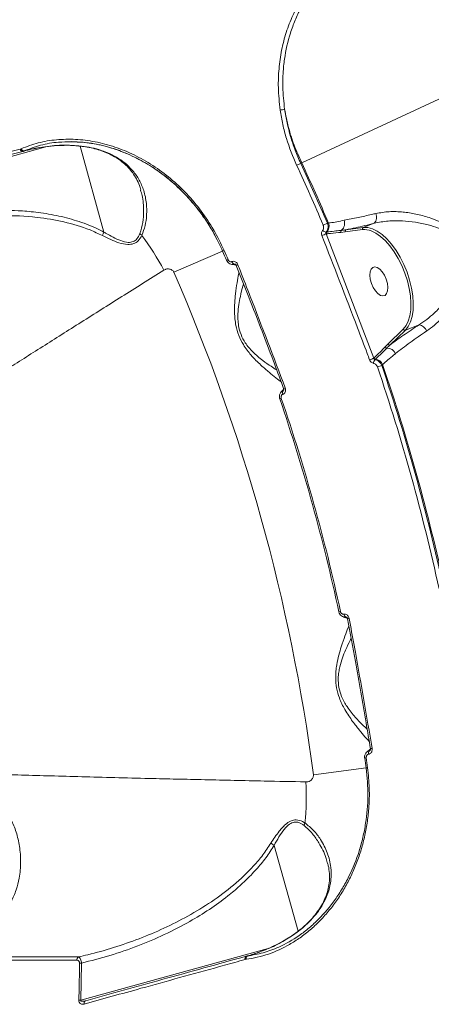
# Model space of a CAD drawing. Units: millimetres. Extents: x 16193 to 27986, y 445 to 11346.
# Drawn here: x 19134 to 19255, y 6301 to 6590 of the extents above; entities that cross this region are included whole.
import ezdxf

# ---------------------------------------------------------------- set-up
doc = ezdxf.new("R2010")
doc.units = ezdxf.units.MM
doc.layers.add('DiKom', color=7, linetype='Continuous')

msp = doc.modelspace()

# ---------------------------------------------------------------- linework, layer by layer
at = {"layer": 'DiKom', "color": 7, "linetype": 'Continuous', "lineweight": 15}
for p, q in [((19261.95, 6568.59), (19216.88, 6547.67)), ((19149.28, 6553.87), (19151.08, 6553.76)), ((19141.92, 6552.38), (19086.94, 6537.13)), ((19134.35, 6551.68), (19134.38, 6551.69)), ((19134.38, 6551.69), (19134.65, 6551.78)), ((19135.16, 6551.02), (19135.19, 6551.03)), ((19135.18, 6551.02), (19135.2, 6551.03)), ((19135.45, 6551.13), (19135.2, 6551.03)), ((19150.28, 6552.75), (19151.6, 6552.65)), ((19158.92, 6527.36), (19151.94, 6552.54)), ((19216.88, 6547.67), (19216.6, 6547.5)), ((19215.39, 6546.94), (19216.6, 6547.5)), ((19169.64, 6539.56), (19169.61, 6539.68)), ((19223.18, 6529.41), (19224.41, 6529.93)), ((19224.41, 6529.93), (19224.75, 6529.98)), ((19229.58, 6527.38), (19228.4, 6527.27)), ((19234.69, 6528.06), (19229.58, 6527.38)), ((19229.83, 6528.01), (19234.94, 6528.69)), ((19238.14, 6529.92), (19234.94, 6528.69)), ((19224.23, 6526.84), (19224.05, 6526.81)), ((19224.05, 6526.81), (19238.03, 6490.33)), ((19179.42, 6515.54), (19193.7, 6521.75)), ((19195.28, 6519.27), (19194.86, 6519.08)), ((19196.41, 6518.69), (19196.43, 6518.7)), ((19197.2, 6517.96), (19197.18, 6517.95)), ((19197.18, 6517.95), (19197.38, 6517.92)), ((19197.34, 6517.96), (19197.2, 6517.96)), ((19197.74, 6517.59), (19197.74, 6517.59)), ((19242.11, 6494.5), (19246.65, 6498.87)), ((19247.28, 6498.59), (19242.74, 6494.21)), ((19251.27, 6500.12), (19247.28, 6498.59)), ((19241.26, 6493.61), (19242.11, 6494.5)), ((19238.03, 6490.33), (19238.08, 6490.38)), ((19238.5, 6490.07), (19238.34, 6489.92)), ((19239.08, 6487.79), (19240.34, 6488.22)), ((19240.6, 6488.47), (19240.34, 6488.22)), ((19211.61, 6481.46), (19211.61, 6481.46)), ((19210.9, 6478.57), (19210.46, 6478.42)), ((19211.38, 6479.76), (19211.36, 6479.76)), ((19211.55, 6480.96), (19211.43, 6480.82)), ((19211.43, 6480.82), (19211.45, 6480.83)), ((19211.45, 6480.83), (19211.6, 6480.95)), ((19228.25, 6416.04), (19227.79, 6415.94)), ((19229.25, 6415.26), (19229.27, 6415.26)), ((19229.88, 6414.39), (19229.86, 6414.39)), ((19229.86, 6414.39), (19230.05, 6414.32)), ((19230.02, 6414.37), (19229.88, 6414.39)), ((19230.34, 6413.92), (19230.34, 6413.92)), ((19236.91, 6375.34), (19236.76, 6375.22)), ((19236.76, 6375.22), (19236.79, 6375.22)), ((19236.79, 6375.22), (19236.95, 6375.31)), ((19237.06, 6375.82), (19237.05, 6375.82)), ((19235.82, 6373.11), (19235.35, 6373.05)), ((19236.51, 6374.19), (19236.49, 6374.19)), ((19220.3, 6368.13), (19235.74, 6370.17)), ((19235.74, 6370.17), (19236.2, 6370.23)), ((19215.8, 6322.26), (19208.82, 6347.44)), ((19215.48, 6322), (19214.4, 6321.24)), ((19215.56, 6322), (19214.48, 6321.23)), ((19152.15, 6302), (19207.1, 6317.24)), ((19200.31, 6313.96), (19200.27, 6313.95)), ((19200.58, 6314.02), (19200.31, 6313.96)), ((19200.67, 6314.94), (19200.65, 6314.93)), ((19200.67, 6314.94), (19200.94, 6314.98)), ((19152.35, 6312.92), (19152.15, 6302))]:
    msp.add_line(p, q, dxfattribs=at)
at = {"layer": 'DiKom', "color": 7, "linetype": 'Continuous', "lineweight": 15, "flags": 128}
for points in [[(19134.38, 6551.69), (19134.45, 6551.52), (19134.54, 6551.38), (19134.63, 6551.25), (19134.74, 6551.15), (19134.86, 6551.07), (19134.97, 6551.03), (19135.09, 6551.01), (19135.18, 6551.02)], [(19150.28, 6552.75), (19150.21, 6552.72), (19150.21, 6552.72)], [(19224.06, 6527.31), (19224.13, 6527.32), (19224.32, 6527.35)], [(19234.94, 6528.69), (19236.23, 6528.68), (19237.59, 6528.34), (19239.01, 6527.65), (19240.45, 6526.65), (19241.87, 6525.34), (19243.25, 6523.77), (19244.56, 6521.97), (19245.77, 6519.97), (19246.84, 6517.81), (19247.77, 6515.55), (19248.52, 6513.24), (19249.09, 6510.93), (19249.45, 6508.66), (19249.6, 6506.48), (19249.54, 6504.45), (19249.27, 6502.61), (19248.8, 6501), (19248.13, 6499.65), (19247.28, 6498.59)], [(19247.64, 6500.16), (19248.13, 6501.21), (19248.59, 6502.77), (19248.85, 6504.56), (19248.91, 6506.53), (19248.76, 6508.63), (19248.4, 6510.83), (19247.86, 6513.08), (19247.13, 6515.32), (19246.23, 6517.51), (19245.18, 6519.6), (19244.01, 6521.54), (19242.75, 6523.29), (19241.41, 6524.82), (19240.02, 6526.08), (19238.63, 6527.05), (19237.27, 6527.71)], [(19237.32, 6512.29), (19236.98, 6513.51), (19236.85, 6514.67), (19236.93, 6515.7), (19237.22, 6516.49), (19237.69, 6517), (19238.31, 6517.17), (19239.02, 6516.99), (19239.78, 6516.49), (19240.51, 6515.69), (19241.16, 6514.66), (19241.67, 6513.49), (19242.01, 6512.28), (19242.14, 6511.11), (19242.06, 6510.09), (19241.77, 6509.29), (19241.3, 6508.79), (19240.68, 6508.61), (19239.96, 6508.79), (19239.21, 6509.3), (19238.48, 6510.09), (19237.83, 6511.12), (19237.32, 6512.29)], [(19246.65, 6498.87), (19247.48, 6499.9), (19247.64, 6500.16)], [(19214.48, 6321.23), (19214.4, 6321.22), (19214.4, 6321.22)], [(19200.65, 6314.93), (19200.57, 6314.9), (19200.48, 6314.83), (19200.4, 6314.73), (19200.34, 6314.6), (19200.3, 6314.46), (19200.28, 6314.3), (19200.29, 6314.13), (19200.31, 6313.96)]]:
    msp.add_lwpolyline(points, dxfattribs=at)
at = {"layer": 'DiKom', "color": 7, "linetype": 'Continuous', "lineweight": 15}
for centre, radius, start, end in [((19210.38, 6567.57), 4.44, 272.5799, 289.7278), ((19135.14, 6551.83), 0.815, 191.1886, 271.3674), ((18675.75, 6296.49), 596.59, 23.04012, 24.89978), ((18675.75, 6296.49), 594.93, 23.04877, 24.89662), ((18675.75, 6296.49), 596.26, 23.04877, 24.89662), ((19226.82, 6529.84), 2.65, 311.8893, 21.4307), ((19236.25, 6531.69), 2.59, 316.9742, 25.3408), ((19224.16, 6528.83), 1.51, 220.3292, 266.2904), ((19224.75, 6527.01), 0.544, 141.3957, 198.4746), ((19222.18, 6529.04), 2.73, 321.576, 20.0551), ((19228.9, 6527.43), 0.527, 125.0859, 198.4021), ((19230.05, 6527.56), 0.502, 115.5261, 200.5194), ((19235.16, 6528.24), 0.502, 115.5261, 200.5194), ((19235.24, 6522.46), 5.63, 68.9031, 95.6738), ((19171.48, 6528.67), 2.7, 221.3667, 237.9145), ((19106.88, 6479.31), 78.77, 27.9125, 36.6982), ((19202.08, 6580.41), 57.92, 290.9677, 292.2873), ((18675.75, 6296.49), 564.82, 23.2097, 23.5048), ((18675.75, 6296.49), 565.29, 23.2097, 23.5048), ((19197.39, 6518.93), 1.01, 194.0442, 257.9586), ((19197.41, 6518.94), 1.01, 194.043, 257.9544), ((19196.13, 6522.71), 5.38, 287.4589, 292.4654), ((18675.75, 6296.49), 549.25, 7.4952, 23.5048), ((19247.13, 6499.09), 0.526, 204.8839, 286.6081), ((19250.79, 6497.21), 2.95, 22.2762, 80.6282), ((19241.75, 6493.86), 0.551, 207.0017, 277.5684), ((19241.82, 6490.48), 2.84, 24.8475, 89.8655), ((19242.59, 6494.72), 0.526, 204.8839, 286.6081), ((19255.55, 6441.07), 52.28, 109.5737, 111.0356), ((19239.58, 6488.82), 1.65, 138.2225, 178.9649), ((19238.59, 6490.63), 0.568, 206.7407, 260.7272), ((19238.03, 6487.27), 2.85, 25.0002, 80.4368), ((18675.75, 6296.49), 594.93, 12.24313, 18.75687), ((18675.75, 6296.49), 596.26, 12.24313, 18.75687), ((18675.75, 6296.49), 596.59, 12.22853, 18.77147), ((19213.85, 6476.53), 5.42, 109.5489, 114.5169), ((18675.75, 6296.49), 564.82, 15.5, 18.7903), ((18675.75, 6296.49), 565.29, 12.2097, 18.7903), ((19212.25, 6480.23), 1.01, 144.0414, 207.9558), ((19212.27, 6480.24), 1.01, 144.0456, 207.957), ((18675.75, 6296.49), 564.82, 12.2097, 15.5), ((19230.25, 6415.31), 1.01, 183.0442, 246.9586), ((19230.27, 6415.32), 1.01, 183.043, 246.9544), ((19229.73, 6419.27), 5.38, 276.4589, 281.4654), ((19237.45, 6374.48), 1.01, 133.0414, 196.9558), ((19237.47, 6374.49), 1.01, 133.0456, 196.957), ((19238.32, 6370.55), 5.42, 98.5489, 103.5169), ((18675.75, 6296.49), 564.82, 7.4952, 7.7903), ((18675.75, 6296.49), 565.29, 7.4952, 7.7903), ((19139.46, 6361.83), 78.77, 354.3018, 3.0875), ((19220.25, 6352.79), 2.7, 153.0855, 169.6333), ((19151.98, 6313.84), 1.03, 121.0954, 184.6641), ((19201.04, 6314.22), 0.815, 119.6326, 199.8114), ((19201.56, 6314.2), 0.994, 128.8592, 190.931), ((19152.5, 6327.26), 14.34, 267.0773, 269.4305), ((19152.63, 6315.11), 13.12, 265.3127, 267.8951), ((19153.92, 6301.11), 0.837, 113.5982, 194.0486)]:
    msp.add_arc(centre, radius, start, end, dxfattribs=at)
for points, knots in [([(19210.57, 6563.14), (19210.34, 6565.34), (19209.9, 6569.4), (19210.15, 6575.28), (19210.91, 6580.71), (19212.26, 6585.96), (19214.19, 6590.95), (19216.66, 6595.64), (19219.64, 6600), (19223.14, 6603.93), (19227.05, 6607.46), (19230, 6609.4), (19231.47, 6610.36)], [0, 0, 0, 0, 0.116681, 0.215085, 0.313798, 0.412201, 0.510061, 0.608227, 0.706085, 0.803954, 0.902132, 1, 1, 1, 1]), ([(19232.27, 6609.67), (19230.16, 6608.24), (19226.97, 6606.08), (19223.3, 6602.46), (19219.94, 6598.56), (19217.13, 6594.2), (19214.91, 6589.5), (19213.1, 6584.57), (19211.91, 6579.37), (19211.38, 6574.01), (19211.25, 6569.1), (19211.64, 6565.55), (19211.87, 6563.39)], [0, 0, 0, 0, 0.14465, 0.219138, 0.293627, 0.438381, 0.512898, 0.587414, 0.733124, 0.808132, 0.883139, 1, 1, 1, 1]), ([(19215.39, 6546.94), (19214.31, 6549.53), (19212.69, 6553.44), (19211.27, 6558.92), (19210.81, 6561.73), (19210.57, 6563.14)], [0, 0, 0, 0, 0.49276, 0.745469, 1, 1, 1, 1]), ([(19216.88, 6547.67), (19216.1, 6549.39), (19214.57, 6552.77), (19212.89, 6558.05), (19212.21, 6561.61), (19211.87, 6563.39)], [0, 0, 0, 0, 0.339544, 0.667762, 1, 1, 1, 1]), ([(19211.87, 6563.39), (19212.37, 6560.72), (19213.12, 6556.67), (19214.9, 6551.39), (19216.03, 6548.8), (19216.6, 6547.5)], [0, 0, 0, 0, 0.492808, 0.745499, 1, 1, 1, 1]), ([(19134.65, 6551.78), (19136.29, 6552.4), (19139.58, 6553.66), (19144.97, 6554.54), (19150.58, 6554.67), (19156.33, 6553.96), (19162.12, 6552.43), (19167.81, 6550.1), (19173.3, 6546.99), (19178.49, 6543.16), (19183.26, 6538.67), (19187.52, 6533.58), (19191.24, 6528.01), (19193.17, 6523.97), (19194.13, 6521.94)], [0, 0, 0, 0, 0.083619, 0.167166, 0.250418, 0.333852, 0.417304, 0.500489, 0.583738, 0.667138, 0.750458, 0.833396, 0.916628, 1, 1, 1, 1]), ([(19149.33, 6553.78), (19148.08, 6553.79), (19145, 6553.81), (19140.29, 6552.96), (19137.06, 6551.74), (19135.45, 6551.13)], [0, 0, 0, 0, 0.252151, 0.62561, 1, 1, 1, 1]), ([(19151.11, 6553.81), (19151.1, 6553.81), (19150.49, 6553.89), (19149.9, 6553.84), (19149.33, 6553.78)], [0, 0, 0, 0, 0.014178, 1, 1, 1, 1]), ([(19151.08, 6553.76), (19151.87, 6553.73), (19153.84, 6553.65), (19156.84, 6553.14), (19159.8, 6552.44), (19162.3, 6551.66), (19165.6, 6550.44), (19169.82, 6548.46), (19174.82, 6545.34), (19179.45, 6541.67), (19182.84, 6538.32), (19185.32, 6535.47), (19187.2, 6533.1), (19189.32, 6530.05), (19191.63, 6526.24), (19192.98, 6523.32), (19193.71, 6521.76)], [0, 0, 0, 0, 0.048561, 0.120557, 0.178514, 0.224386, 0.267974, 0.374676, 0.478755, 0.582325, 0.683611, 0.724391, 0.77529, 0.838008, 0.912996, 1, 1, 1, 1]), ([(19192.05, 6525.16), (19191.64, 6526.01), (19190.27, 6528.82), (19187.26, 6533.2), (19183.1, 6538.21), (19178.42, 6542.61), (19173.34, 6546.38), (19167.96, 6549.44), (19162.38, 6551.72), (19156.71, 6553.28), (19152.98, 6553.63), (19151.11, 6553.81)], [0, 0, 0, 0, 0.050708, 0.169154, 0.287634, 0.406796, 0.525034, 0.644141, 0.762782, 0.881225, 1, 1, 1, 1]), ([(19087.2, 6538.56), (19087.64, 6538.68), (19089.83, 6539.29), (19095.59, 6540.89), (19104.73, 6543.44), (19118.09, 6547.15), (19128.21, 6549.97), (19134.35, 6551.68)], [0, 0, 0, 0, 0.02999, 0.149953, 0.389909, 0.63019, 1, 1, 1, 1]), ([(19135.16, 6551.02), (19131.03, 6549.87), (19122.74, 6547.57), (19110.8, 6544.26), (19099.18, 6541.04), (19091.8, 6538.99), (19088.11, 6537.97)], [0, 0, 0, 0, 0.249089, 0.498539, 0.749085, 1, 1, 1, 1]), ([(19134.65, 6551.78), (19134.7, 6551.69), (19134.8, 6551.5), (19135.01, 6551.29), (19135.23, 6551.15), (19135.38, 6551.14), (19135.45, 6551.13)], [0, 0, 0, 0, 0.243661, 0.5, 0.756339, 1, 1, 1, 1]), ([(19135.23, 6551.02), (19135.34, 6551.06), (19136.12, 6551.27), (19138.03, 6551.75), (19140.95, 6552.3), (19144.18, 6552.68), (19147.09, 6552.81), (19149.06, 6552.8), (19150.03, 6552.72), (19150.2, 6552.7)], [0, 0, 0, 0, 0.023608, 0.159453, 0.390492, 0.610742, 0.803221, 0.965137, 1, 1, 1, 1]), ([(19135.45, 6551.13), (19136.57, 6551.41), (19139.54, 6552.15), (19143.53, 6552.68), (19147.38, 6552.88), (19149.31, 6552.8), (19150.28, 6552.75)], [0, 0, 0, 0, 0.231941, 0.611524, 0.804857, 1, 1, 1, 1]), ([(19150.21, 6552.7), (19150.5, 6552.69), (19150.94, 6552.67), (19151.37, 6552.61), (19151.52, 6552.59)], [0, 0, 0, 0, 0.65615, 1, 1, 1, 1]), ([(19151.6, 6552.65), (19151.59, 6552.64), (19151.56, 6552.61), (19151.54, 6552.62), (19151.52, 6552.63)], [0, 0, 0, 0, 0.258567, 1, 1, 1, 1]), ([(19151.52, 6552.59), (19152.18, 6552.52), (19153.6, 6552.37), (19155.68, 6551.95), (19157.75, 6551.37), (19159.73, 6550.63), (19161.62, 6549.71), (19163.4, 6548.62), (19165.02, 6547.35), (19166.45, 6545.92), (19167.7, 6544.3), (19168.72, 6542.47), (19169.41, 6540.89), (19169.64, 6539.88), (19169.71, 6539.6)], [0, 0, 0, 0, 0.066119, 0.141663, 0.217039, 0.296054, 0.379132, 0.466045, 0.556663, 0.65033, 0.747161, 0.85034, 0.957269, 1, 1, 1, 1]), ([(19151.6, 6552.65), (19152.6, 6552.53), (19154.62, 6552.28), (19157.48, 6551.56), (19160.17, 6550.59), (19162.74, 6549.29), (19165.12, 6547.65), (19167.33, 6545.54), (19169.16, 6542.99), (19170.59, 6539.86), (19171.43, 6536.23), (19171.52, 6532.59), (19171.1, 6529.22), (19170.4, 6527.34), (19170.04, 6526.38)], [0, 0, 0, 0, 0.063796, 0.129341, 0.195694, 0.263426, 0.34226, 0.422708, 0.517077, 0.613403, 0.725402, 0.839998, 0.919319, 1, 1, 1, 1]), ([(19169.45, 6526.89), (19169.77, 6527.97), (19170.42, 6530.16), (19170.59, 6533.99), (19170.44, 6537.19), (19169.81, 6539.08), (19169.64, 6539.56)], [0, 0, 0, 0, 0.254455, 0.515036, 0.877784, 1, 1, 1, 1]), ([(19092.74, 6527.87), (19094.43, 6528.39), (19099.01, 6529.81), (19106.64, 6531.61), (19115.63, 6533.09), (19124.71, 6533.83), (19132.49, 6533.78), (19139.25, 6533.2), (19144.99, 6532.29), (19150.94, 6530.77), (19155.59, 6529.05), (19158.17, 6527.75), (19158.92, 6527.36)], [0, 0, 0, 0, 0.078334, 0.212592, 0.347266, 0.481793, 0.615849, 0.691666, 0.782072, 0.872619, 0.962813, 1, 1, 1, 1]), ([(19238.59, 6532.79), (19239.87, 6533.02), (19242.43, 6533.47), (19245.36, 6533.34), (19248.16, 6533.05), (19250.86, 6532.6), (19254.48, 6531.57), (19257.76, 6530.22), (19260.28, 6528.79), (19262.24, 6527.28), (19263.99, 6525.52), (19265.53, 6523), (19266.14, 6520.04), (19266.04, 6517.44), (19265.53, 6514.73), (19264.44, 6511.64), (19262.66, 6508.22), (19260.49, 6504.98), (19258.15, 6502.23), (19255.82, 6499.97), (19254.29, 6498.88), (19253.52, 6498.33)], [0, 0, 0, 0, 0.072691, 0.145524, 0.151132, 0.217331, 0.283541, 0.337717, 0.391817, 0.425488, 0.45911, 0.513452, 0.567937, 0.604495, 0.641121, 0.702964, 0.764911, 0.830904, 0.896871, 0.948453, 1, 1, 1, 1]), ([(19158.45, 6526.32), (19157.25, 6526.89), (19153.64, 6528.6), (19147.22, 6530.49), (19138.54, 6531.92), (19128.96, 6532.36), (19118.62, 6531.71), (19109.15, 6530.22), (19100.56, 6528.26), (19095.45, 6526.66), (19092.89, 6525.86)], [0, 0, 0, 0, 0.05881, 0.17772, 0.296817, 0.450947, 0.605624, 0.760044, 0.88002, 1, 1, 1, 1]), ([(19224.75, 6529.98), (19224.91, 6530), (19226.25, 6530.17), (19227.87, 6530.51), (19229.29, 6530.81)], [0, 0, 0, 0, 0.117859, 1, 1, 1, 1]), ([(19229.29, 6530.81), (19230.65, 6531.07), (19233.15, 6531.54), (19236.41, 6532.28), (19238.19, 6532.7), (19238.59, 6532.79)], [0, 0, 0, 0, 0.478687, 0.884375, 1, 1, 1, 1]), ([(19251.27, 6500.12), (19252.04, 6500.63), (19253.59, 6501.67), (19255.98, 6503.75), (19258.43, 6506.29), (19260.73, 6509.24), (19262.67, 6512.36), (19263.93, 6515.13), (19264.61, 6517.6), (19264.85, 6519.91), (19264.4, 6522.55), (19262.95, 6524.72), (19261.3, 6526.19), (19259.4, 6527.43), (19256.94, 6528.56), (19253.75, 6529.58), (19250.2, 6530.32), (19246.24, 6530.71), (19242.11, 6530.71), (19239.48, 6530.19), (19238.14, 6529.92)], [0, 0, 0, 0, 0.052436, 0.105739, 0.1727, 0.240861, 0.302319, 0.365015, 0.399807, 0.435457, 0.486111, 0.536695, 0.568683, 0.601486, 0.655092, 0.709786, 0.7769, 0.845174, 0.921307, 1, 1, 1, 1]), ([(19158.45, 6526.32), (19158.46, 6526.35), (19158.52, 6526.49), (19158.66, 6526.83), (19158.83, 6527.17), (19158.92, 6527.36)], [0, 0, 0, 0, 0.084401, 0.500476, 1, 1, 1, 1]), ([(19158.92, 6527.36), (19158.92, 6527.36), (19159.09, 6527.26), (19159.98, 6526.73), (19161.6, 6525.8), (19163.81, 6524.78), (19165.85, 6524.22), (19167.52, 6524.45), (19168.75, 6525.37), (19169.2, 6526.35), (19169.45, 6526.89)], [0, 0, 0, 0, 0.000273, 0.04145, 0.224298, 0.406574, 0.584983, 0.712481, 0.840453, 1, 1, 1, 1]), ([(19158.92, 6527.36), (19158.92, 6527.36), (19158.92, 6527.36), (19158.92, 6527.36), (19158.92, 6527.36), (19158.92, 6527.36)], [0, 0, 0, 0, 0.456901, 0.830674, 1, 1, 1, 1]), ([(19222.81, 6526.32), (19222.79, 6526.37), (19222.71, 6526.58), (19222.67, 6526.97), (19222.75, 6527.46), (19222.92, 6527.72), (19223, 6527.85)], [0, 0, 0, 0, 0.096382, 0.398551, 0.699082, 1, 1, 1, 1]), ([(19223, 6527.85), (19223.09, 6527.97), (19223.26, 6528.23), (19223.34, 6528.72), (19223.29, 6529.13), (19223.21, 6529.35), (19223.18, 6529.41)], [0, 0, 0, 0, 0.292736, 0.585107, 0.878838, 1, 1, 1, 1]), ([(19224.41, 6529.93), (19224.45, 6529.82), (19224.58, 6529.45), (19224.64, 6528.78), (19224.5, 6527.96), (19224.21, 6527.53), (19224.06, 6527.31)], [0, 0, 0, 0, 0.12095, 0.414447, 0.706948, 1, 1, 1, 1]), ([(19224.32, 6527.35), (19224.49, 6527.37), (19225.34, 6527.48), (19226.74, 6527.67), (19228.03, 6527.81), (19228.59, 6527.87)], [0, 0, 0, 0, 0.122281, 0.611421, 1, 1, 1, 1]), ([(19228.59, 6527.87), (19228.77, 6527.88), (19229.19, 6527.92), (19229.6, 6527.98), (19229.83, 6528.01)], [0, 0, 0, 0, 0.435288, 1, 1, 1, 1]), ([(19238.14, 6529.92), (19236.28, 6529.47), (19233.33, 6528.75), (19230.78, 6528.21), (19229.83, 6528.01)], [0, 0, 0, 0, 0.629896, 1, 1, 1, 1]), ([(19170.04, 6526.38), (19169.72, 6525.81), (19169.13, 6524.78), (19167.66, 6523.84), (19165.7, 6523.59), (19163.38, 6524.13), (19160.88, 6525.12), (19159.26, 6525.92), (19158.45, 6526.32)], [0, 0, 0, 0, 0.1672668, 0.3043206, 0.4416754, 0.6370331, 0.8167204, 1, 1, 1, 1]), ([(19236.78, 6489.87), (19236.55, 6490.49), (19235.38, 6493.61), (19230.79, 6505.79), (19226.31, 6517.3), (19222.81, 6526.32)], [0, 0, 0, 0, 0.051225, 0.256127, 1, 1, 1, 1]), ([(19224.06, 6527.31), (19224.03, 6527.27), (19223.98, 6527.18), (19223.97, 6527.02), (19224, 6526.9), (19224.04, 6526.83), (19224.05, 6526.81)], [0, 0, 0, 0, 0.293028, 0.592365, 0.900574, 1, 1, 1, 1]), ([(19228.4, 6527.27), (19227.37, 6527.18), (19225.97, 6527.06), (19224.6, 6526.88), (19224.23, 6526.84)], [0, 0, 0, 0, 0.735304, 1, 1, 1, 1]), ([(19194.13, 6521.94), (19194.05, 6521.9), (19193.88, 6521.83), (19193.74, 6521.77), (19193.68, 6521.75), (19193.71, 6521.76), (19193.71, 6521.76)], [0, 0, 0, 0, 0.313466, 0.626931, 0.940397, 1, 1, 1, 1]), ([(19194.87, 6519.09), (19194.98, 6518.87), (19195.2, 6518.45), (19195.77, 6518.01), (19196.21, 6517.91), (19196.42, 6517.86)], [0, 0, 0, 0, 0.344478, 0.683447, 1, 1, 1, 1]), ([(19195.28, 6519.27), (19195.28, 6519.26), (19195.33, 6519.16), (19195.44, 6518.97), (19195.65, 6518.79), (19195.89, 6518.67), (19196.15, 6518.62), (19196.33, 6518.67), (19196.41, 6518.69)], [0, 0, 0, 0, 0.0043468, 0.2198207, 0.4355752, 0.5682506, 0.7938306, 1, 1, 1, 1]), ([(19196.43, 6518.7), (19196.52, 6518.72), (19196.74, 6518.79), (19197.14, 6518.76), (19197.57, 6518.56), (19197.95, 6518.21), (19198.1, 6517.9), (19198.18, 6517.75)], [0, 0, 0, 0, 0.134254, 0.346977, 0.563248, 0.781739, 1, 1, 1, 1]), ([(19176.49, 6516.18), (19172.33, 6513.57), (19164, 6508.33), (19152.17, 6500.86), (19140.84, 6493.69), (19130.73, 6487.28), (19121.74, 6481.56), (19113.78, 6476.48), (19106.27, 6471.68), (19099.18, 6467.13), (19092.55, 6462.87), (19086.4, 6458.91), (19080.77, 6455.28), (19075.82, 6452.07), (19071.51, 6449.27), (19067.79, 6446.86), (19064.59, 6444.77), (19061.9, 6443.02), (19059.76, 6441.63), (19058.15, 6440.58), (19057.16, 6439.93), (19056.67, 6439.61), (19056.8, 6439.69), (19056.83, 6439.71)], [0, 0, 0, 0, 0.056596, 0.113471, 0.170487, 0.227788, 0.275046, 0.322385, 0.369972, 0.417643, 0.466277, 0.515002, 0.564003, 0.613097, 0.658872, 0.704724, 0.751184, 0.797644, 0.844434, 0.891225, 0.938652, 0.986168, 1, 1, 1, 1]), ([(19179.42, 6515.54), (19179.37, 6515.63), (19179.28, 6515.82), (19178.99, 6516.12), (19178.59, 6516.38), (19177.93, 6516.58), (19177.37, 6516.55), (19176.84, 6516.38), (19176.63, 6516.26), (19176.49, 6516.18)], [0, 0, 0, 0, 0.076742, 0.160521, 0.317401, 0.466128, 0.762499, 0.842837, 1, 1, 1, 1]), ([(19196.42, 6517.83), (19196.68, 6517.82), (19197.19, 6517.78), (19197.52, 6517.71), (19197.69, 6517.67)], [0, 0, 0, 0, 0.496254, 1, 1, 1, 1]), ([(19197.18, 6517.95), (19197, 6517.89), (19196.75, 6517.81), (19196.5, 6517.87), (19196.43, 6517.89)], [0, 0, 0, 0, 0.7219844, 1, 1, 1, 1]), ([(19197.33, 6517.98), (19197.31, 6517.98), (19197.27, 6517.98), (19197.23, 6517.97), (19197.2, 6517.96)], [0, 0, 0, 0, 0.298168, 1, 1, 1, 1]), ([(19197.33, 6517.98), (19197.33, 6517.98), (19197.35, 6517.98), (19197.43, 6517.96), (19197.55, 6517.88), (19197.65, 6517.75), (19197.72, 6517.65), (19197.74, 6517.59), (19197.74, 6517.59)], [0, 0, 0, 0, 0.149031, 0.395816, 0.591395, 0.793898, 0.99818, 1, 1, 1, 1]), ([(19197.72, 6517.58), (19199.28, 6513.63), (19203.06, 6504.03), (19207.67, 6491.98), (19210.69, 6483.87), (19211.59, 6481.46)], [0, 0, 0, 0, 0.32886, 0.800315, 1, 1, 1, 1]), ([(19198.18, 6517.75), (19198.42, 6517.13), (19199.65, 6514.02), (19204.34, 6502.02), (19208.66, 6490.58), (19212.04, 6481.64)], [0, 0, 0, 0, 0.05171, 0.258553, 1, 1, 1, 1]), ([(19210.85, 6483.44), (19210.84, 6483.44), (19210.51, 6483.67), (19209.34, 6484.58), (19207.38, 6486.14), (19205.32, 6487.93), (19203.49, 6489.67), (19202.12, 6491.15), (19200.87, 6492.7), (19199.6, 6494.56), (19198.37, 6497.01), (19197.61, 6499.66), (19197.29, 6501.9), (19197.16, 6504.17), (19197.22, 6506.67), (19197.51, 6509.66), (19197.92, 6512.54), (19198.29, 6514.6), (19198.45, 6515.39), (19198.5, 6515.6)], [0, 0, 0, 0, 0.001654, 0.086542, 0.175637, 0.264699, 0.314117, 0.363484, 0.402159, 0.440762, 0.497897, 0.555164, 0.593683, 0.632277, 0.698832, 0.765526, 0.864439, 0.963336, 1, 1, 1, 1]), ([(19199.86, 6512.12), (19199.8, 6511.92), (19199.49, 6510.95), (19198.97, 6508.88), (19198.43, 6506.11), (19198.18, 6503.81), (19198.17, 6501.71), (19198.36, 6499.68), (19198.99, 6497.26), (19200.16, 6495.07), (19201.38, 6493.45), (19202.62, 6492.11), (19204, 6490.85), (19205.84, 6489.37), (19207.8, 6488), (19209.01, 6487.26), (19209.54, 6486.93)], [0, 0, 0, 0, 0.033544, 0.164826, 0.249731, 0.336288, 0.383727, 0.432335, 0.501789, 0.571139, 0.618637, 0.667518, 0.730453, 0.794308, 0.909527, 1, 1, 1, 1]), ([(19242.74, 6494.21), (19244.01, 6495.15), (19246.57, 6497.06), (19249.69, 6499.09), (19251.27, 6500.12)], [0, 0, 0, 0, 0.494766, 1, 1, 1, 1]), ([(19253.52, 6498.33), (19251.86, 6497.2), (19248.47, 6494.9), (19245.68, 6492.73), (19244.4, 6491.68), (19244.39, 6491.67)], [0, 0, 0, 0, 0.491394, 0.997066, 1, 1, 1, 1]), ([(19238.08, 6490.38), (19238.84, 6491.12), (19239.92, 6492.18), (19240.96, 6493.29), (19241.26, 6493.61)], [0, 0, 0, 0, 0.708823, 1, 1, 1, 1]), ([(19241.82, 6493.32), (19241.69, 6493.18), (19241.03, 6492.52), (19239.91, 6491.43), (19238.95, 6490.5), (19238.5, 6490.07)], [0, 0, 0, 0, 0.11789, 0.589482, 1, 1, 1, 1]), ([(19242.74, 6494.21), (19242.6, 6494.08), (19242.29, 6493.79), (19241.99, 6493.49), (19241.82, 6493.32)], [0, 0, 0, 0, 0.440336, 1, 1, 1, 1]), ([(19237.92, 6488.85), (19237.9, 6488.86), (19237.72, 6488.89), (19237.39, 6489.04), (19237.01, 6489.39), (19236.86, 6489.71), (19236.78, 6489.87)], [0, 0, 0, 0, 0.052394, 0.365048, 0.682734, 1, 1, 1, 1]), ([(19238.03, 6490.33), (19238.05, 6490.27), (19238.08, 6490.15), (19238.18, 6490), (19238.28, 6489.94), (19238.34, 6489.92), (19238.34, 6489.92)], [0, 0, 0, 0, 0.334507, 0.654902, 0.951787, 1, 1, 1, 1]), ([(19238.34, 6489.92), (19238.41, 6489.91), (19238.74, 6489.85), (19239.31, 6489.58), (19239.96, 6489), (19240.21, 6488.48), (19240.34, 6488.22)], [0, 0, 0, 0, 0.081386, 0.385791, 0.693732, 1, 1, 1, 1]), ([(19244.39, 6491.67), (19243.77, 6491.17), (19242.51, 6490.17), (19241.31, 6489.16), (19240.72, 6488.58), (19240.6, 6488.47)], [0, 0, 0, 0, 0.443896, 0.891113, 1, 1, 1, 1]), ([(19239.08, 6487.79), (19239.01, 6487.95), (19238.87, 6488.27), (19238.5, 6488.64), (19238.16, 6488.8), (19237.97, 6488.84), (19237.92, 6488.85)], [0, 0, 0, 0, 0.30774, 0.6158747, 0.9190999, 1, 1, 1, 1]), ([(19211.63, 6481.37), (19211.54, 6481.24), (19211.33, 6480.96), (19210.99, 6480.6), (19210.8, 6480.4)], [0, 0, 0, 0, 0.457269, 1, 1, 1, 1]), ([(19212.04, 6481.64), (19212.09, 6481.47), (19212.18, 6481.14), (19212.13, 6480.63), (19211.95, 6480.19), (19211.67, 6479.9), (19211.46, 6479.8), (19211.38, 6479.76)], [0, 0, 0, 0, 0.218261, 0.436752, 0.653023, 0.865746, 1, 1, 1, 1]), ([(19211.6, 6481.46), (19211.61, 6481.45), (19211.64, 6481.38), (19211.66, 6481.24), (19211.65, 6481.08), (19211.61, 6480.96), (19211.57, 6480.9), (19211.56, 6480.89), (19211.56, 6480.89)], [0, 0, 0, 0, 0.04871, 0.249944, 0.446163, 0.652361, 0.878713, 1, 1, 1, 1]), ([(19210.87, 6480.42), (19210.75, 6480.27), (19210.48, 6479.95), (19210.33, 6479.3), (19210.34, 6478.75), (19210.46, 6478.48), (19210.48, 6478.43)], [0, 0, 0, 0, 0.272923, 0.590712, 0.916361, 1, 1, 1, 1]), ([(19211.36, 6479.76), (19211.35, 6479.75), (19211.25, 6479.71), (19211.08, 6479.59), (19210.93, 6479.38), (19210.85, 6479.12), (19210.83, 6478.86), (19210.88, 6478.66), (19210.9, 6478.57)], [0, 0, 0, 0, 0.0340103, 0.252264, 0.4705298, 0.5979374, 0.8193065, 1, 1, 1, 1]), ([(19210.86, 6480.43), (19210.87, 6480.43), (19210.98, 6480.61), (19211.2, 6480.72), (19211.41, 6480.81), (19211.43, 6480.82)], [0, 0, 0, 0, 0.034246, 0.870408, 1, 1, 1, 1]), ([(19211.45, 6480.83), (19211.48, 6480.84), (19211.52, 6480.85), (19211.55, 6480.88), (19211.56, 6480.89)], [0, 0, 0, 0, 0.733043, 1, 1, 1, 1]), ([(19227.8, 6415.94), (19227.87, 6415.71), (19228.01, 6415.25), (19228.49, 6414.72), (19228.9, 6414.54), (19229.09, 6414.45)], [0, 0, 0, 0, 0.344478, 0.683447, 1, 1, 1, 1]), ([(19228.25, 6416.04), (19228.25, 6416.04), (19228.27, 6415.93), (19228.35, 6415.72), (19228.52, 6415.5), (19228.73, 6415.34), (19228.97, 6415.24), (19229.16, 6415.25), (19229.25, 6415.26)], [0, 0, 0, 0, 0.004347, 0.219821, 0.435575, 0.568251, 0.793831, 1, 1, 1, 1]), ([(19229.27, 6415.26), (19229.36, 6415.27), (19229.59, 6415.3), (19229.97, 6415.19), (19230.36, 6414.91), (19230.66, 6414.5), (19230.75, 6414.16), (19230.8, 6414)], [0, 0, 0, 0, 0.134254, 0.346977, 0.563248, 0.781739, 1, 1, 1, 1]), ([(19236.69, 6377.9), (19236.68, 6377.91), (19236.4, 6378.19), (19235.43, 6379.31), (19233.8, 6381.21), (19232.12, 6383.36), (19230.66, 6385.43), (19229.59, 6387.14), (19228.66, 6388.9), (19227.77, 6390.97), (19227.03, 6393.61), (19226.79, 6396.35), (19226.9, 6398.61), (19227.2, 6400.86), (19227.74, 6403.3), (19228.6, 6406.19), (19229.56, 6408.94), (19230.31, 6410.88), (19230.62, 6411.63), (19230.7, 6411.83)], [0, 0, 0, 0, 0.001654, 0.086542, 0.175637, 0.264699, 0.314117, 0.363484, 0.402159, 0.440762, 0.497897, 0.555164, 0.593683, 0.632277, 0.698832, 0.765526, 0.864439, 0.963336, 1, 1, 1, 1]), ([(19229.09, 6414.42), (19229.34, 6414.35), (19229.83, 6414.22), (19230.15, 6414.08), (19230.31, 6414.02)], [0, 0, 0, 0, 0.496254, 1, 1, 1, 1]), ([(19229.86, 6414.39), (19229.67, 6414.36), (19229.41, 6414.33), (19229.17, 6414.44), (19229.11, 6414.47)], [0, 0, 0, 0, 0.721984, 1, 1, 1, 1]), ([(19230.01, 6414.38), (19229.99, 6414.39), (19229.95, 6414.4), (19229.91, 6414.39), (19229.88, 6414.39)], [0, 0, 0, 0, 0.298168, 1, 1, 1, 1]), ([(19230.01, 6414.39), (19230.01, 6414.39), (19230.03, 6414.39), (19230.1, 6414.35), (19230.2, 6414.25), (19230.28, 6414.1), (19230.33, 6413.99), (19230.34, 6413.92), (19230.34, 6413.92)], [0, 0, 0, 0, 0.149031, 0.395816, 0.591395, 0.793898, 0.99818, 1, 1, 1, 1]), ([(19230.32, 6413.92), (19231.09, 6409.75), (19232.97, 6399.6), (19235.2, 6386.89), (19236.61, 6378.35), (19237.03, 6375.81)], [0, 0, 0, 0, 0.32886, 0.800315, 1, 1, 1, 1]), ([(19230.8, 6414), (19230.92, 6413.34), (19231.53, 6410.06), (19233.85, 6397.38), (19235.91, 6385.33), (19237.52, 6375.91)], [0, 0, 0, 0, 0.05171, 0.258553, 1, 1, 1, 1]), ([(19231.38, 6408.15), (19231.28, 6407.97), (19230.79, 6407.08), (19229.88, 6405.14), (19228.83, 6402.52), (19228.14, 6400.32), (19227.73, 6398.26), (19227.53, 6396.23), (19227.69, 6393.73), (19228.41, 6391.36), (19229.31, 6389.54), (19230.26, 6387.98), (19231.38, 6386.48), (19232.9, 6384.68), (19234.56, 6382.96), (19235.61, 6382), (19236.08, 6381.58)], [0, 0, 0, 0, 0.033544, 0.164826, 0.249731, 0.336288, 0.383727, 0.432335, 0.501789, 0.571139, 0.618637, 0.667518, 0.730453, 0.794308, 0.909527, 1, 1, 1, 1]), ([(19236.13, 6374.93), (19235.98, 6374.81), (19235.66, 6374.55), (19235.39, 6373.93), (19235.29, 6373.4), (19235.36, 6373.11), (19235.37, 6373.05)], [0, 0, 0, 0, 0.272923, 0.590712, 0.916361, 1, 1, 1, 1]), ([(19237.06, 6375.72), (19236.95, 6375.61), (19236.69, 6375.38), (19236.28, 6375.09), (19236.06, 6374.93)], [0, 0, 0, 0, 0.457269, 1, 1, 1, 1]), ([(19236.13, 6374.94), (19236.13, 6374.95), (19236.28, 6375.1), (19236.51, 6375.17), (19236.73, 6375.21), (19236.76, 6375.22)], [0, 0, 0, 0, 0.034246, 0.870408, 1, 1, 1, 1]), ([(19237.52, 6375.91), (19237.53, 6375.73), (19237.56, 6375.39), (19237.41, 6374.9), (19237.15, 6374.5), (19236.82, 6374.27), (19236.6, 6374.21), (19236.51, 6374.19)], [0, 0, 0, 0, 0.218261, 0.436752, 0.653023, 0.865746, 1, 1, 1, 1]), ([(19236.79, 6375.22), (19236.81, 6375.23), (19236.85, 6375.23), (19236.89, 6375.26), (19236.9, 6375.27)], [0, 0, 0, 0, 0.733043, 1, 1, 1, 1]), ([(19237.05, 6375.82), (19237.05, 6375.8), (19237.07, 6375.73), (19237.07, 6375.59), (19237.03, 6375.43), (19236.97, 6375.32), (19236.92, 6375.27), (19236.9, 6375.27), (19236.9, 6375.27)], [0, 0, 0, 0, 0.04871, 0.249944, 0.446163, 0.652361, 0.878713, 1, 1, 1, 1]), ([(19236.49, 6374.19), (19236.47, 6374.19), (19236.37, 6374.17), (19236.18, 6374.08), (19236, 6373.9), (19235.87, 6373.66), (19235.8, 6373.41), (19235.81, 6373.2), (19235.82, 6373.11)], [0, 0, 0, 0, 0.03401, 0.252264, 0.47053, 0.597937, 0.819306, 1, 1, 1, 1]), ([(19076.16, 6369.99), (19076.2, 6369.99), (19076.28, 6369.99), (19077.97, 6369.92), (19080.97, 6369.81), (19084.91, 6369.67), (19089.31, 6369.51), (19093.81, 6369.35), (19098.97, 6369.18), (19104.79, 6368.98), (19111.29, 6368.77), (19118.44, 6368.55), (19126.26, 6368.31), (19134.55, 6368.07), (19143.27, 6367.83), (19152.37, 6367.58), (19162, 6367.33), (19171.32, 6367.1), (19180.18, 6366.89), (19188.47, 6366.7), (19197.03, 6366.51), (19206.84, 6366.3), (19214.01, 6366.16), (19218.12, 6366.07)], [0, 0, 0, 0, 0.051492, 0.117047, 0.183071, 0.249332, 0.295817, 0.342466, 0.389196, 0.436518, 0.483924, 0.531931, 0.580026, 0.628295, 0.674144, 0.719994, 0.766143, 0.812293, 0.847334, 0.882374, 0.917547, 0.952719, 1, 1, 1, 1]), ([(19236.2, 6370.23), (19236.41, 6368.23), (19236.81, 6364.21), (19236.65, 6358.76), (19236.11, 6353.98), (19235.32, 6349.83), (19234.23, 6345.75), (19232.84, 6341.81), (19231.19, 6338.07), (19229.28, 6334.51), (19227.1, 6331.13), (19224.7, 6328), (19222.12, 6325.17), (19219.37, 6322.6), (19216.43, 6320.32), (19212.4, 6317.74), (19208.17, 6315.82), (19203.88, 6314.55), (19201.68, 6314.19), (19200.58, 6314.02)], [0, 0, 0, 0, 0.074563, 0.150194, 0.20279, 0.255387, 0.309519, 0.363652, 0.416291, 0.468931, 0.523107, 0.577283, 0.6299, 0.682518, 0.736665, 0.790813, 0.893943, 0.946971, 1, 1, 1, 1]), ([(19200.94, 6314.98), (19202.48, 6315.25), (19205.59, 6315.79), (19210.75, 6317.72), (19215.27, 6320.28), (19219.1, 6323.22), (19222.73, 6326.55), (19226.01, 6330.45), (19228.86, 6334.81), (19231.38, 6339.45), (19233.4, 6344.48), (19234.86, 6349.77), (19235.91, 6355.16), (19236.53, 6362.01), (19236.04, 6367.45), (19235.8, 6370.17)], [0, 0, 0, 0, 0.07606, 0.153232, 0.25829, 0.312392, 0.366494, 0.471525, 0.525614, 0.579703, 0.684725, 0.738804, 0.792883, 0.896441, 1, 1, 1, 1]), ([(19218.12, 6366.07), (19218.32, 6366.08), (19218.73, 6366.1), (19219.28, 6366.32), (19219.71, 6366.64), (19220.03, 6367.02), (19220.23, 6367.42), (19220.32, 6367.81), (19220.31, 6368.03), (19220.3, 6368.13)], [0, 0, 0, 0, 0.194399, 0.403708, 0.553904, 0.691013, 0.835064, 0.921912, 1, 1, 1, 1]), ([(19119.7, 6342.55), (19120.61, 6344.27), (19121.98, 6346.88), (19123.67, 6350.26), (19124.83, 6352.51), (19125.88, 6354.38), (19126.87, 6355.87), (19127.96, 6356.99), (19129.11, 6357.3), (19130.11, 6356.83), (19130.93, 6356), (19131.74, 6354.81), (19132.51, 6353.24), (19133.46, 6350.67), (19134.28, 6347.12), (19134.64, 6342.57), (19134.27, 6338.26), (19133.27, 6334.35), (19131.91, 6331.17), (19130.12, 6328.31), (19128.12, 6325.87), (19126.46, 6324.43), (19125.66, 6323.73)], [0, 0, 0, 0, 0.086694, 0.131176, 0.176073, 0.208197, 0.2409, 0.274419, 0.308251, 0.337742, 0.365052, 0.393035, 0.432701, 0.472759, 0.554543, 0.639692, 0.726411, 0.788997, 0.852848, 0.902091, 0.952588, 1, 1, 1, 1]), ([(19207.88, 6348.09), (19208.65, 6349.29), (19209.73, 6350.96), (19211.31, 6352.83), (19212.54, 6353.99), (19214.04, 6354.86), (19215.86, 6355.01), (19217.11, 6354.48), (19217.77, 6354.06), (19217.85, 6354.01)], [0, 0, 0, 0, 0.286514, 0.400273, 0.516301, 0.657462, 0.79939, 0.97635, 1, 1, 1, 1]), ([(19217.6, 6353.27), (19217.1, 6353.61), (19216.21, 6354.21), (19214.69, 6354.37), (19213.14, 6353.7), (19211.62, 6352.12), (19210.17, 6349.93), (19209.26, 6348.29), (19208.81, 6347.45), (19208.81, 6347.45)], [0, 0, 0, 0, 0.159568, 0.287557, 0.415073, 0.593506, 0.794044, 0.999727, 1, 1, 1, 1]), ([(19217.85, 6354.01), (19218.71, 6353.31), (19220.47, 6351.88), (19222.71, 6348.86), (19224.57, 6345.24), (19225.55, 6341.26), (19225.59, 6337.37), (19224.85, 6333.93), (19223.46, 6330.71), (19221.72, 6327.97), (19219.6, 6325.47), (19217.56, 6323.53), (19216.12, 6322.43), (19215.56, 6322)], [0, 0, 0, 0, 0.088908, 0.180128, 0.304976, 0.433461, 0.537914, 0.645161, 0.72941, 0.815875, 0.884786, 0.955518, 1, 1, 1, 1]), ([(19224.31, 6342.47), (19224.2, 6342.95), (19223.77, 6344.93), (19222.25, 6347.75), (19220.11, 6350.97), (19218.44, 6352.5), (19217.6, 6353.27)], [0, 0, 0, 0, 0.120163, 0.490984, 0.743217, 1, 1, 1, 1]), ([(19151.44, 6314.73), (19152.36, 6314.94), (19155.83, 6315.73), (19161.8, 6317.41), (19169.25, 6319.99), (19176.53, 6323.05), (19183.62, 6326.65), (19190.49, 6330.84), (19197.01, 6335.69), (19201.97, 6340.4), (19205.55, 6344.6), (19207.1, 6346.93), (19207.88, 6348.09)], [0, 0, 0, 0, 0.041996, 0.159524, 0.277495, 0.395033, 0.513122, 0.633343, 0.754564, 0.875868, 0.937691, 1, 1, 1, 1]), ([(19208.82, 6347.44), (19208.45, 6346.85), (19207.28, 6344.98), (19205.05, 6342.03), (19202.04, 6338.66), (19198.76, 6335.51), (19194.71, 6332.11), (19189.85, 6328.6), (19183.64, 6324.79), (19176.64, 6321.18), (19168.8, 6317.86), (19160.71, 6315.05), (19155.14, 6313.63), (19152.35, 6312.92)], [0, 0, 0, 0, 0.031069, 0.096923, 0.162804, 0.230366, 0.297942, 0.396551, 0.495734, 0.620483, 0.745253, 0.872624, 1, 1, 1, 1]), ([(19207.88, 6348.09), (19207.9, 6348.08), (19208.02, 6347.98), (19208.32, 6347.77), (19208.64, 6347.56), (19208.81, 6347.45)], [0, 0, 0, 0, 0.084402, 0.497337, 1, 1, 1, 1]), ([(19208.81, 6347.45), (19208.81, 6347.45), (19208.82, 6347.45), (19208.82, 6347.45), (19208.82, 6347.44), (19208.82, 6347.44)], [0, 0, 0, 0, 0.346227, 0.814633, 1, 1, 1, 1]), ([(19224.38, 6342.47), (19224.48, 6342.14), (19224.81, 6341.08), (19225.03, 6339.26), (19225.04, 6337.03), (19224.73, 6334.91), (19224.14, 6332.86), (19223.29, 6330.87), (19222.17, 6328.89), (19220.81, 6327.02), (19219.33, 6325.33), (19217.72, 6323.79), (19216.44, 6322.7), (19215.63, 6322.13), (19215.46, 6322.01)], [0, 0, 0, 0, 0.050193, 0.161286, 0.270343, 0.376212, 0.46734, 0.56417, 0.657327, 0.746139, 0.830753, 0.90281, 0.979291, 1, 1, 1, 1]), ([(19212.3, 6319.89), (19211.95, 6319.67), (19210.8, 6318.97), (19208.61, 6317.86), (19205.63, 6316.56), (19202.84, 6315.57), (19201.05, 6315.05), (19200.41, 6314.88), (19200.39, 6314.87)], [0, 0, 0, 0, 0.09451, 0.311777, 0.567069, 0.847192, 0.996255, 1, 1, 1, 1]), ([(19214.48, 6321.23), (19213.09, 6320.34), (19210.3, 6318.56), (19205.72, 6316.49), (19202.54, 6315.49), (19200.94, 6314.98)], [0, 0, 0, 0, 0.3317424, 0.6638449, 1, 1, 1, 1]), ([(19214.4, 6321.24), (19214.04, 6320.98), (19213.36, 6320.5), (19212.64, 6320.08), (19212.3, 6319.89)], [0, 0, 0, 0, 0.533157, 1, 1, 1, 1]), ([(19215.56, 6322), (19215.55, 6322), (19215.51, 6322.01), (19215.5, 6321.99), (19215.49, 6321.97)], [0, 0, 0, 0, 0.251416, 1, 1, 1, 1]), ([(19150.95, 6313.76), (19147.13, 6313.76), (19139.48, 6313.76), (19128.71, 6313.76), (19118.42, 6313.76), (19112.07, 6313.77), (19108.89, 6313.77)], [0, 0, 0, 0, 0.248904, 0.498243, 0.7489, 1, 1, 1, 1]), ([(19109.44, 6314.74), (19112.59, 6314.74), (19118.88, 6314.73), (19129.12, 6314.73), (19139.9, 6314.73), (19147.6, 6314.73), (19151.44, 6314.73)], [0, 0, 0, 0, 0.248904, 0.498243, 0.7489, 1, 1, 1, 1]), ([(19151.77, 6312.94), (19151.76, 6313.01), (19151.76, 6313.14), (19151.68, 6313.35), (19151.55, 6313.53), (19151.31, 6313.72), (19151.09, 6313.74), (19150.95, 6313.76)], [0, 0, 0, 0, 0.121231, 0.252323, 0.411591, 0.599361, 1, 1, 1, 1]), ([(19151.44, 6314.73), (19151.55, 6314.67), (19151.77, 6314.57), (19152.06, 6314.1), (19152.27, 6313.51), (19152.33, 6313.1), (19152.35, 6312.92)], [0, 0, 0, 0, 0.2829499, 0.5675041, 0.8112066, 1, 1, 1, 1]), ([(19200.27, 6313.95), (19199.77, 6313.81), (19197.25, 6313.11), (19190.78, 6311.32), (19181.03, 6308.63), (19170.58, 6305.74), (19161.27, 6303.16), (19155.83, 6301.66), (19153.1, 6300.91)], [0, 0, 0, 0, 0.029988, 0.149947, 0.389895, 0.630165, 0.815008, 1, 1, 1, 1]), ([(19153.58, 6301.88), (19157.25, 6302.9), (19164.58, 6304.93), (19176.17, 6308.14), (19188.14, 6311.46), (19196.47, 6313.77), (19200.64, 6314.93)], [0, 0, 0, 0, 0.249086, 0.498536, 0.749084, 1, 1, 1, 1]), ([(19200.66, 6314.94), (19200.65, 6314.93), (19200.64, 6314.93), (19200.64, 6314.93), (19200.63, 6314.93)], [0, 0, 0, 0, 0.678802, 1, 1, 1, 1]), ([(19151.56, 6302.04), (19151.58, 6302.7), (19151.68, 6306.03), (19151.74, 6309.67), (19151.76, 6312.64), (19151.77, 6312.94)], [0, 0, 0, 0, 0.183169, 0.915879, 1, 1, 1, 1]), ([(19153.1, 6300.91), (19152.84, 6300.87), (19152.46, 6300.81), (19151.99, 6301.03), (19151.74, 6301.28), (19151.6, 6301.61), (19151.55, 6301.86), (19151.56, 6302), (19151.56, 6302.04)], [0, 0, 0, 0, 0.402994, 0.573316, 0.745126, 0.853358, 0.961734, 1, 1, 1, 1]), ([(19152.15, 6302), (19152.14, 6301.99), (19152.13, 6301.96), (19152.12, 6301.91), (19152.12, 6301.87), (19152.13, 6301.84), (19152.16, 6301.8), (19152.25, 6301.73), (19152.46, 6301.7), (19152.79, 6301.71), (19153.17, 6301.77), (19153.45, 6301.85), (19153.58, 6301.88)], [0, 0, 0, 0, 0.025461, 0.051746, 0.078261, 0.086471, 0.114999, 0.152895, 0.302981, 0.490753, 0.749005, 1, 1, 1, 1])]:
    msp.add_open_spline(points, degree=3, knots=knots, dxfattribs=at)

doc.saveas('drawing.dxf')
